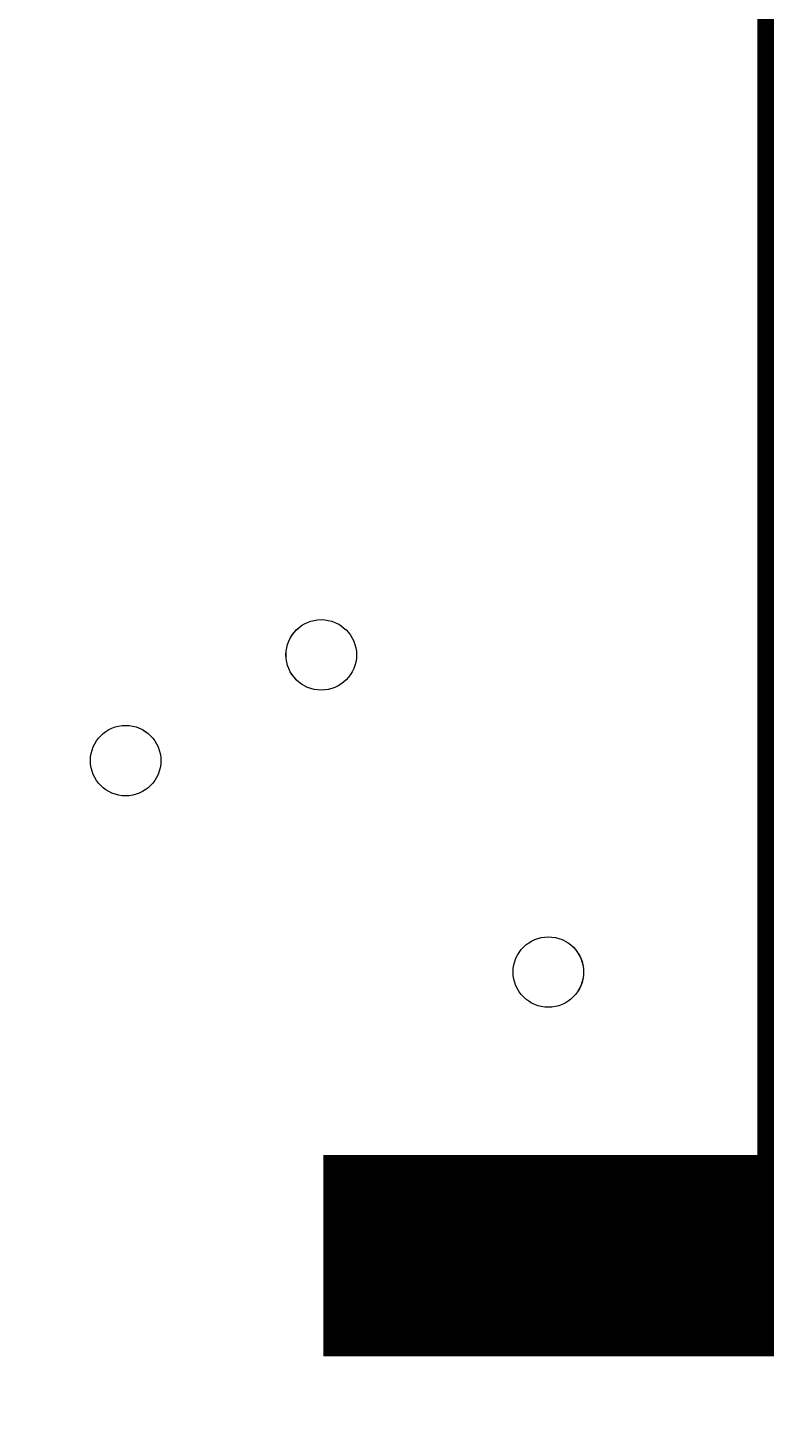
# Model space of a CAD drawing. Units: millimetres. Extents: x -293 to 8045, y -9064 to -574.
# Drawn here: x 2191 to 2257, y -4489 to -4363 of the extents above; entities that cross this region are included whole.
import ezdxf

# ---------------------------------------------------------------- set-up
doc = ezdxf.new("R2010")
doc.units = ezdxf.units.MM
doc.header["$MEASUREMENT"] = 0
doc.layers.add('Work Layer', color=7, linetype='Continuous', lineweight=0)

# ---------------------------------------------------------------- blocks, each defined once
blk = doc.blocks.new('Block_3')
at = {"layer": 'Work Layer', "color": 7, "lineweight": 5}
blk.add_open_spline([(2963.12, -4958.34), (2963.12, -4958.34), (2426.57, -4421.79), (2426.57, -4421.79), (2426.57, -4421.79), (1890.02, -4958.34), (1890.02, -4958.34), (1890.02, -4958.34), (1896.18, -4966.81), (1896.18, -4966.81), (1896.18, -4966.81), (1957, -4991.31), (2066.29, -4972.71), (2175.58, -4954.11), (2295.72, -4937.17), (2416.88, -4937.17), (2416.88, -4937.17), (2437.79, -4937.17), (2437.79, -4937.17), (2558.95, -4937.17), (2679.09, -4954.11), (2788.38, -4972.7), (2897.67, -4991.3), (2958.49, -4966.8), (2958.49, -4966.8), (2958.49, -4966.8), (2963.12, -4958.34), (2963.12, -4958.34)], degree=3, knots=[0, 0, 0, 0, 1, 1, 1, 2, 2, 2, 3, 3, 3, 4, 4, 4, 5, 5, 5, 6, 6, 6, 7, 7, 7, 8, 8, 8, 9, 9, 9, 9], dxfattribs=at)
blk = doc.blocks.new('Block_2')
at = {"layer": 'Work Layer', "color": 7, "lineweight": 5}
blk.add_open_spline([(1890.02, -3885.24), (1890.02, -3885.24), (2426.57, -4421.79), (2426.57, -4421.79), (2426.57, -4421.79), (2963.12, -3885.24), (2963.12, -3885.24), (2963.12, -3885.24), (2956.97, -3876.78), (2956.97, -3876.78), (2956.97, -3876.78), (2896.14, -3852.28), (2786.86, -3870.88), (2677.57, -3889.48), (2557.43, -3906.41), (2436.27, -3906.41), (2436.27, -3906.41), (2415.35, -3906.41), (2415.35, -3906.41), (2294.19, -3906.41), (2174.05, -3889.48), (2064.76, -3870.88), (1955.48, -3852.28), (1894.65, -3876.78), (1894.65, -3876.78), (1894.65, -3876.78), (1890.02, -3885.24), (1890.02, -3885.24)], degree=3, knots=[0, 0, 0, 0, 1, 1, 1, 2, 2, 2, 3, 3, 3, 4, 4, 4, 5, 5, 5, 6, 6, 6, 7, 7, 7, 8, 8, 8, 9, 9, 9, 9], dxfattribs=at)
at = {"layer": 'Work Layer'}
blk.add_blockref('Block_3', (0, 0), dxfattribs=at)

msp = doc.modelspace()

# ---------------------------------------------------------------- linework, layer by layer
at = {"layer": 'Work Layer', "color": 1, "lineweight": 9}
msp.add_open_spline([(5151.89, -2898.75), (4932.72, -2342.02), (4390.6, -1947.79), (3756.03, -1947.79), (3756.03, -1947.79), (2941.85, -1947.79), (2941.85, -1947.79), (2514.27, -1947.79), (2128.77, -2127), (1855.54, -2414.04), (1498.4, -2428.52), (1173.64, -2568.05), (923.31, -2789.71), (220.34, -2998.24), (-292.6, -3648.73), (-292.6, -4419.38), (-292.6, -5078.04), (82.24, -5648.79), (630, -5931.06), (630, -5931.06), (630, -6369.93), (630, -6369.93), (630, -6814.11), (823.21, -7213.02), (1129.99, -7487.67), (1129.99, -7487.67), (1129.99, -8064.16), (1129.99, -8064.16), (1129.99, -8616.45), (1577.72, -9064.17), (2130, -9064.17), (2130, -9064.17), (2728.27, -9064.17), (2728.27, -9064.17), (3280.56, -9064.17), (3728.27, -8616.45), (3728.27, -8064.16), (3728.27, -8064.16), (3728.27, -7487.69), (3728.27, -7487.69), (4033.32, -7214.53), (4226.01, -6818.43), (4228.1, -6377.18), (4284.49, -6362.75), (4339.75, -6345.49), (4393.41, -6324.91), (5242.92, -6107.56), (5872.84, -5335.68), (5872.84, -4419.37), (5872.84, -3807.3), (5591.71, -3259.74), (5151.89, -2898.75)], degree=3, knots=[0, 0, 0, 0, 1, 1, 1, 2, 2, 2, 3, 3, 3, 4, 4, 4, 5, 5, 5, 6, 6, 6, 7, 7, 7, 8, 8, 8, 9, 9, 9, 10, 10, 10, 11, 11, 11, 12, 12, 12, 13, 13, 13, 14, 14, 14, 15, 15, 15, 16, 16, 16, 17, 17, 17, 17], dxfattribs=at)
at = {"layer": 'Work Layer', "color": 253, "lineweight": 9}
for points, knots in [([(4226.69, -6369.93), (4226.69, -6369.93), (4226.69, -5666.51), (4226.69, -5666.51), (4351.67, -5447.57), (4423.44, -5194.34), (4423.44, -4924.2), (4423.44, -4924.2), (4423.44, -3912.48), (4423.44, -3912.48), (4423.44, -3084.05), (3751.89, -2412.48), (2923.44, -2412.48), (2923.44, -2412.48), (1915.67, -2412.48), (1915.67, -2412.48), (1895.44, -2412.48), (1875.3, -2412.88), (1855.26, -2413.68)], [0, 0, 0, 0, 1, 1, 1, 2, 2, 2, 3, 3, 3, 4, 4, 4, 5, 5, 5, 6, 6, 6, 6]), ([(900.27, -2795.81), (1059.97, -2746.14), (1229.76, -2719.38), (1405.8, -2719.38), (2344.68, -2719.38), (3105.8, -3480.49), (3105.8, -4419.38), (3105.8, -5358.26), (2344.68, -6119.38), (1405.8, -6119.38), (1125.84, -6119.38), (861.68, -6051.7), (628.8, -5931.82)], [0, 0, 0, 0, 1, 1, 1, 2, 2, 2, 3, 3, 3, 4, 4, 4, 4])]:
    msp.add_open_spline(points, degree=3, knots=knots, dxfattribs=at)
at = {"layer": 'Work Layer', "color": 7, "lineweight": 9}
for points in [[(2213.84, -4419.38), (2213.84, -4421.13), (2215.27, -4422.55), (2217.02, -4422.55), (2218.77, -4422.55), (2220.2, -4421.13), (2220.2, -4419.38), (2220.2, -4417.62), (2218.77, -4416.2), (2217.02, -4416.2), (2215.27, -4416.2), (2213.84, -4417.62), (2213.84, -4419.38)], [(2220.2, -4419.38), (2220.2, -4417.62), (2218.77, -4416.2), (2217.02, -4416.2), (2215.27, -4416.2), (2213.85, -4417.62), (2213.85, -4419.38), (2213.85, -4421.13), (2215.27, -4422.55), (2217.02, -4422.55), (2218.77, -4422.55), (2220.2, -4421.13), (2220.2, -4419.38)], [(2220.2, -4419.38), (2220.2, -4417.62), (2218.77, -4416.2), (2217.02, -4416.2), (2215.27, -4416.2), (2213.85, -4417.62), (2213.85, -4419.38), (2213.85, -4421.13), (2215.27, -4422.55), (2217.02, -4422.55), (2218.77, -4422.55), (2220.2, -4421.13), (2220.2, -4419.38)], [(2202.57, -4428.9), (2202.57, -4427.15), (2201.15, -4425.73), (2199.39, -4425.73), (2197.64, -4425.73), (2196.22, -4427.15), (2196.22, -4428.9), (2196.22, -4430.66), (2197.64, -4432.08), (2199.39, -4432.08), (2201.14, -4432.08), (2202.57, -4430.66), (2202.57, -4428.9)], [(2196.22, -4428.9), (2196.22, -4430.66), (2197.64, -4432.08), (2199.39, -4432.08), (2201.14, -4432.08), (2202.57, -4430.66), (2202.57, -4428.9), (2202.57, -4427.15), (2201.14, -4425.73), (2199.39, -4425.73), (2197.64, -4425.73), (2196.22, -4427.15), (2196.22, -4428.9)], [(2196.22, -4428.9), (2196.22, -4430.66), (2197.64, -4432.08), (2199.39, -4432.08), (2201.14, -4432.08), (2202.57, -4430.66), (2202.57, -4428.9), (2202.57, -4427.15), (2201.14, -4425.73), (2199.39, -4425.73), (2197.64, -4425.73), (2196.22, -4427.15), (2196.22, -4428.9)], [(2240.67, -4447.95), (2240.67, -4446.2), (2239.25, -4444.78), (2237.49, -4444.78), (2235.74, -4444.78), (2234.32, -4446.2), (2234.31, -4447.95), (2234.31, -4449.7), (2235.74, -4451.13), (2237.49, -4451.13), (2239.24, -4451.13), (2240.66, -4449.71), (2240.67, -4447.95)], [(2234.31, -4447.95), (2234.31, -4449.7), (2235.74, -4451.13), (2237.49, -4451.13), (2239.24, -4451.13), (2240.66, -4449.7), (2240.66, -4447.95), (2240.66, -4446.2), (2239.24, -4444.78), (2237.49, -4444.78), (2235.74, -4444.78), (2234.31, -4446.2), (2234.31, -4447.95)], [(2234.31, -4447.95), (2234.31, -4449.7), (2235.74, -4451.13), (2237.49, -4451.13), (2239.24, -4451.13), (2240.66, -4449.7), (2240.66, -4447.95), (2240.66, -4446.2), (2239.24, -4444.78), (2237.49, -4444.78), (2235.74, -4444.78), (2234.31, -4446.2), (2234.31, -4447.95)]]:
    msp.add_open_spline(points, degree=3, knots=[0, 0, 0, 0, 1, 1, 1, 2, 2, 2, 3, 3, 3, 4, 4, 4, 4], dxfattribs=at)

# ---------------------------------------------------------------- block references
at = {"layer": 'Work Layer'}
msp.add_blockref('Block_2', (0, 0), dxfattribs=at)

# ---------------------------------------------------------------- texts
at = {"layer": 'Work Layer', "insert": (2196.21, -4482.57), "char_height": 0.2, "attachment_point": 7}
msp.add_mtext('\\C7;\\FArial|b0|i0|c1;\\H174.836667;\\W1.000000;1200', dxfattribs=at)

doc.saveas('drawing.dxf')
